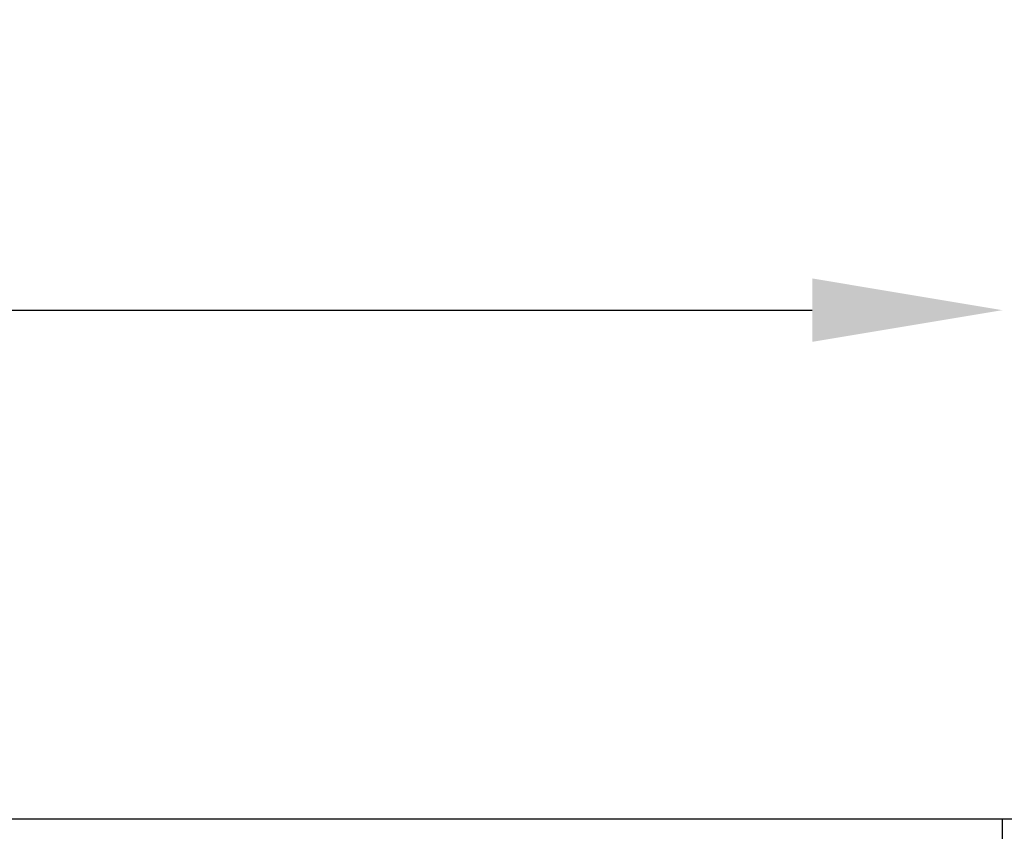
# Model space of a CAD drawing. Extents: x -799 to 16864, y -3042 to 2130.
# Drawn here: x 15692 to 15795, y 1435 to 1521 of the extents above; entities that cross this region are included whole.
import ezdxf

# ---------------------------------------------------------------- set-up
doc = ezdxf.new("R2010")
doc.units = 0
doc.layers.get('0').update_dxf_attribs({"linetype": 'CONTINUOUS'})
doc.layers.get('DEFPOINTS').update_dxf_attribs({"linetype": 'CONTINUOUS'})
doc.dimstyles.new('SS', dxfattribs={"dimscale": 8, "dimtxt": 2.5, "dimasz": 2.5, "dimexe": 1.25, "dimexo": 0.625, "dimtad": 1, "dimdec": 0, "dimzin": 0, "dimdsep": 46, "dimlunit": 6, "dimtxsty": 'Standard', "dimcen": 2.5, "dimse1": 1, "dimse2": 1, "dimclrd": 5, "dimclre": 5, "dimclrt": 2, "dimadec": 0, "dimazin": 0, "dimtfac": 1, "dimtdec": 4, "dimtmove": 0, "dimatfit": 3, "dimfxl": 1, "dimtolj": 1, "dimtzin": 0, "dimarcsym": 0})

# ---------------------------------------------------------------- blocks, each defined once
blk = doc.blocks.new('*D48')
at = {"color": 5, "lineweight": -2, "transparency": 16777216}
blk.add_line((15525.22, 1490.02), (15775.22, 1490.02), dxfattribs=at)
at = {"color": 5, "transparency": 16777216}
for points in [[(15525.22, 1493.36), (15525.22, 1486.69), (15505.22, 1490.02)], [(15775.22, 1493.36), (15775.22, 1486.69), (15795.22, 1490.02)]]:
    blk.add_solid(points, dxfattribs=at)
at = {"layer": 'DEFPOINTS', "color": 0, "transparency": 16777216}
for p in [(15795.22, 1490.02), (15505.22, 1436.5), (15795.22, 1436.5)]:
    blk.add_point(p, dxfattribs=at)
at = {"color": 2, "transparency": 16777216, "insert": (15650.22, 1505.02), "char_height": 20, "attachment_point": 5}
blk.add_mtext('\\A1;290', dxfattribs=at)
blk = doc.blocks.new('*D49')
at = {"color": 5, "lineweight": -2, "transparency": 16777216}
blk.add_line((15521.22, 1547.23), (15779.22, 1547.23), dxfattribs=at)
at = {"color": 5, "transparency": 16777216}
for points in [[(15521.22, 1550.56), (15521.22, 1543.89), (15501.22, 1547.23)], [(15779.22, 1550.56), (15779.22, 1543.89), (15799.22, 1547.23)]]:
    blk.add_solid(points, dxfattribs=at)
at = {"layer": 'DEFPOINTS', "color": 0, "transparency": 16777216}
for p in [(15799.22, 1547.23), (15501.22, 1436.5), (15799.22, 1436.5)]:
    blk.add_point(p, dxfattribs=at)
at = {"color": 2, "transparency": 16777216, "insert": (15650.22, 1562.23), "char_height": 20, "attachment_point": 5}
blk.add_mtext('\\A1;298', dxfattribs=at)
blk = doc.blocks.new('*D50')
at = {"color": 5, "lineweight": -2, "transparency": 16777216}
blk.add_line((15501.67, 1604.11), (15798.77, 1604.11), dxfattribs=at)
at = {"color": 5, "transparency": 16777216}
for points in [[(15501.67, 1607.44), (15501.67, 1600.77), (15481.67, 1604.11)], [(15798.77, 1607.44), (15798.77, 1600.77), (15818.77, 1604.11)]]:
    blk.add_solid(points, dxfattribs=at)
at = {"layer": 'DEFPOINTS', "color": 0, "transparency": 16777216}
for p in [(15818.77, 1604.11), (15481.67, 1383.5), (15818.77, 1383.5)]:
    blk.add_point(p, dxfattribs=at)
at = {"color": 2, "transparency": 16777216, "insert": (15650.22, 1619.11), "char_height": 20, "attachment_point": 5}
blk.add_mtext('\\A1;337', dxfattribs=at)

msp = doc.modelspace()

# ---------------------------------------------------------------- linework, layer by layer
at = {"color": 7, "linetype": 'Continuous', "lineweight": 25}
for p, q in [((15650.22, 1436.5), (15795.22, 1436.5)), ((15795.22, 1433.5), (15795.22, 1436.5)), ((15795.22, 1436.5), (15796.22, 1436.5))]:
    msp.add_line(p, q, dxfattribs=at)

# ---------------------------------------------------------------- dimensions: what is measured, and where the dimension line sits
for base, p1, p2, picture, middle in [((15818.77, 1604.11), (15481.67, 1383.5), (15818.77, 1383.5), '*D50', (15650.22, 1619.11)), ((15799.22, 1547.23), (15501.22, 1436.5), (15799.22, 1436.5), '*D49', (15650.22, 1562.23)), ((15795.22, 1490.02), (15505.22, 1436.5), (15795.22, 1436.5), '*D48', (15650.22, 1505.02))]:
    dim = msp.add_linear_dim(base=base, p1=p1, p2=p2, dimstyle='SS')
    dim.commit()
    dim.dimension.update_dxf_attribs({"geometry": picture, "text_midpoint": middle})

doc.saveas('drawing.dxf')
